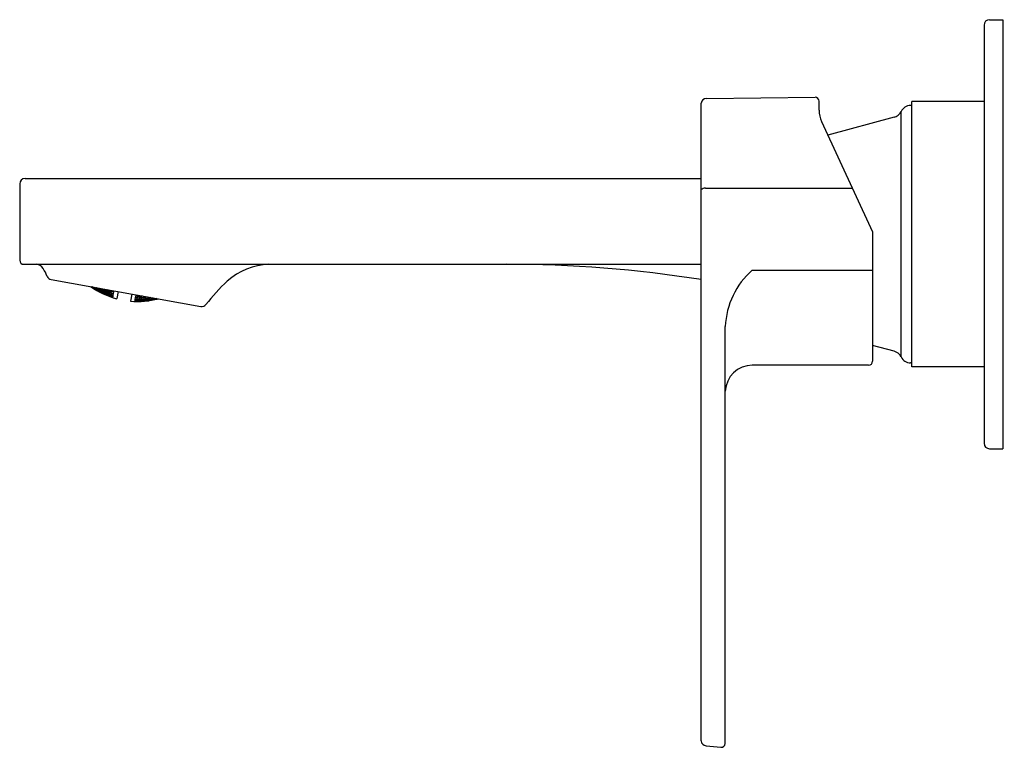
# Model space of a CAD drawing. Units: inches. Extents: x 3617.46 to 3624.69, y 161.37 to 166.71.
import ezdxf

# ---------------------------------------------------------------- set-up
doc = ezdxf.new("R2010")
doc.units = ezdxf.units.IN
doc.header["$LTSCALE"] = 0.64311
doc.header["$MEASUREMENT"] = 0
doc.layers.get('0').update_dxf_attribs({"color": 255, "linetype": 'CONTINUOUS'})
doc.layers.get('Defpoints').update_dxf_attribs({"linetype": 'CONTINUOUS'})
doc.styles.get("Standard").update_dxf_attribs({"font": 'txt', "width": 0.8})

msp = doc.modelspace()

# ---------------------------------------------------------------- linework, layer by layer
for p, q in [((3624.5853, 166.7146), (3624.6831, 166.7146)), ((3624.6831, 166.7146), (3624.6831, 163.565)), ((3624.5453, 166.6746), (3624.5453, 163.605)), ((3622.5055, 166.1369), (3623.3033, 166.1454)), ((3622.4666, 161.4195), (3622.4666, 166.103)), ((3624.0138, 166.0847), (3624.0058, 166.0847)), ((3624.0138, 164.1654), (3624.0138, 166.1142)), ((3624.5453, 166.1142), (3624.0138, 166.1142)), ((3623.8844, 165.9984), (3623.3969, 165.8678)), ((3623.9349, 166.0402), (3623.9349, 164.2394)), ((3623.3511, 165.9663), (3623.7264, 165.1573)), ((3617.4985, 165.5487), (3622.4666, 165.5487)), ((3617.4587, 165.5087), (3617.4587, 164.9487)), ((3622.4972, 165.4775), (3623.5779, 165.4775)), ((3623.7264, 165.1573), (3623.7264, 164.207)), ((3617.4887, 164.9187), (3622.4666, 164.9187)), ((3622.8423, 164.8749), (3623.7264, 164.8762)), ((3617.6897, 164.8071), (3618.7901, 164.6091)), ((3618.0004, 164.7444), (3617.9863, 164.7537)), ((3618.0006, 164.7454), (3617.9902, 164.753)), ((3617.9951, 164.7498), (3617.9954, 164.7518)), ((3617.9954, 164.7518), (3618.0111, 164.7428)), ((3618.0013, 164.749), (3617.9963, 164.7519)), ((3618.0013, 164.749), (3618.0016, 164.751)), ((3618.0116, 164.7453), (3618.0051, 164.7503)), ((3618.0104, 164.7389), (3617.9951, 164.7498)), ((3618.0006, 164.7454), (3618.0004, 164.7444)), ((3618.0111, 164.7428), (3618.0104, 164.7389)), ((3618.0262, 164.73), (3618.0104, 164.7389)), ((3618.0111, 164.7428), (3618.0265, 164.732)), ((3618.0116, 164.7453), (3618.0122, 164.7491)), ((3618.0275, 164.7374), (3618.0116, 164.7453)), ((3618.0203, 164.7329), (3618.0201, 164.7319)), ((3618.0201, 164.7319), (3618.0358, 164.7225)), ((3618.0281, 164.7414), (3618.0202, 164.7476)), ((3618.0203, 164.7329), (3618.0361, 164.7244)), ((3618.0209, 164.7365), (3618.0215, 164.7394)), ((3618.0364, 164.726), (3618.0209, 164.7365)), ((3618.0215, 164.7394), (3618.0375, 164.7319)), ((3618.038, 164.7352), (3618.0221, 164.7473)), ((3618.0265, 164.732), (3618.0262, 164.73)), ((3618.0281, 164.7414), (3618.0275, 164.7374)), ((3618.0358, 164.7225), (3618.0361, 164.7244)), ((3618.0516, 164.7141), (3618.0358, 164.7225)), ((3618.0361, 164.7244), (3618.0517, 164.7151)), ((3618.0375, 164.7319), (3618.0364, 164.726)), ((3618.0524, 164.7186), (3618.0364, 164.726)), ((3618.0375, 164.7319), (3618.0529, 164.7215)), ((3618.0396, 164.7441), (3618.038, 164.7352)), ((3618.0542, 164.7286), (3618.038, 164.7352)), ((3618.0415, 164.7438), (3618.055, 164.7336)), ((3618.046, 164.7188), (3618.0464, 164.7207)), ((3618.0618, 164.7098), (3618.046, 164.7188)), ((3618.0464, 164.7207), (3618.0624, 164.7136)), ((3618.0474, 164.726), (3618.0481, 164.73)), ((3618.0629, 164.716), (3618.0474, 164.726)), ((3618.0481, 164.73), (3618.0643, 164.7238)), ((3618.0494, 164.7386), (3618.0499, 164.7418)), ((3618.065, 164.7279), (3618.0494, 164.7386)), ((3618.0517, 164.7151), (3618.0516, 164.7141)), ((3618.0529, 164.7215), (3618.0524, 164.7186)), ((3618.055, 164.7336), (3618.0542, 164.7286)), ((3618.0618, 164.7098), (3618.0624, 164.7136)), ((3618.0778, 164.7028), (3618.0618, 164.7098)), ((3618.0624, 164.7136), (3618.0782, 164.7047)), ((3618.0643, 164.7238), (3618.0629, 164.716)), ((3618.0791, 164.7099), (3618.0629, 164.716)), ((3618.0643, 164.7238), (3618.0798, 164.7138)), ((3618.0669, 164.7392), (3618.065, 164.7279)), ((3618.0814, 164.7227), (3618.065, 164.7279)), ((3618.0681, 164.739), (3618.0825, 164.7286)), ((3618.0719, 164.705), (3618.0717, 164.704)), ((3618.0717, 164.704), (3618.0876, 164.6964)), ((3618.088, 164.6983), (3618.0719, 164.705)), ((3618.073, 164.7113), (3618.0725, 164.7084)), ((3618.0725, 164.7084), (3618.0883, 164.6999)), ((3618.0891, 164.7056), (3618.073, 164.7113)), ((3618.0743, 164.7184), (3618.0751, 164.7233)), ((3618.0899, 164.7088), (3618.0743, 164.7184)), ((3618.0751, 164.7233), (3618.0916, 164.7185)), ((3618.0771, 164.7341), (3618.0777, 164.7373)), ((3618.0925, 164.7233), (3618.0771, 164.7341)), ((3618.0782, 164.7047), (3618.0778, 164.7028)), ((3618.0798, 164.7138), (3618.0791, 164.7099)), ((3618.0825, 164.7286), (3618.0814, 164.7227)), ((3618.088, 164.6983), (3618.0876, 164.6964)), ((3618.0876, 164.6964), (3618.1038, 164.6898)), ((3618.1039, 164.6908), (3618.088, 164.6983)), ((3618.0891, 164.7056), (3618.0883, 164.6999)), ((3618.0883, 164.6999), (3618.1046, 164.6942)), ((3618.1051, 164.6971), (3618.0891, 164.7056)), ((3618.0916, 164.7185), (3618.0899, 164.7088)), ((3618.1063, 164.704), (3618.0899, 164.7088)), ((3618.0916, 164.7185), (3618.1072, 164.7088)), ((3618.0943, 164.7343), (3618.0925, 164.7233)), ((3618.1091, 164.7195), (3618.0925, 164.7233)), ((3618.0985, 164.6957), (3618.0981, 164.6938)), ((3618.0981, 164.6938), (3618.1142, 164.6866)), ((3618.1148, 164.6903), (3618.0985, 164.6957)), ((3618.1001, 164.7047), (3618.0994, 164.7009)), ((3618.0994, 164.7009), (3618.1152, 164.6927)), ((3618.1166, 164.7003), (3618.1001, 164.7047)), ((3618.1009, 164.7331), (3618.1103, 164.7266)), ((3618.1017, 164.7135), (3618.1027, 164.7194)), ((3618.1173, 164.7042), (3618.1017, 164.7135)), ((3618.1027, 164.7194), (3618.1194, 164.7159)), ((3618.1038, 164.6898), (3618.1039, 164.6908)), ((3618.1205, 164.7216), (3618.1045, 164.7324)), ((3618.1046, 164.6942), (3618.1051, 164.6971)), ((3618.1072, 164.7088), (3618.1063, 164.704)), ((3618.1103, 164.7266), (3618.1091, 164.7195)), ((3618.1148, 164.6903), (3618.1142, 164.6866)), ((3618.1142, 164.6866), (3618.1305, 164.6813)), ((3618.1309, 164.6832), (3618.1148, 164.6903)), ((3618.1166, 164.7003), (3618.1152, 164.6927)), ((3618.1152, 164.6927), (3618.1318, 164.6883)), ((3618.1325, 164.6921), (3618.1166, 164.7003)), ((3618.1194, 164.7159), (3618.1173, 164.7042)), ((3618.134, 164.7008), (3618.1173, 164.7042)), ((3618.1194, 164.7159), (3618.1351, 164.7066)), ((3618.122, 164.7293), (3618.1205, 164.7216)), ((3618.1373, 164.7191), (3618.1205, 164.7216)), ((3618.1243, 164.6819), (3618.1244, 164.6829)), ((3618.1405, 164.6761), (3618.1243, 164.6819)), ((3618.1244, 164.6829), (3618.1409, 164.6779)), ((3618.1251, 164.6863), (3618.1256, 164.6891)), ((3618.1412, 164.6794), (3618.1251, 164.6863)), ((3618.1256, 164.6891), (3618.1422, 164.685)), ((3618.1277, 164.7008), (3618.1268, 164.696)), ((3618.1268, 164.696), (3618.1427, 164.6881)), ((3618.1444, 164.6977), (3618.1277, 164.7008)), ((3618.1308, 164.7183), (3618.1296, 164.7114)), ((3618.1296, 164.7114), (3618.1453, 164.7024)), ((3618.1305, 164.6813), (3618.1309, 164.6832)), ((3618.1478, 164.7161), (3618.1308, 164.7183)), ((3618.1318, 164.6883), (3618.1325, 164.6921)), ((3618.1351, 164.7066), (3618.134, 164.7008)), ((3618.1386, 164.7263), (3618.1373, 164.7191)), ((3618.1409, 164.6779), (3618.1405, 164.6761)), ((3618.1409, 164.6779), (3618.1417, 164.6776)), ((3618.1422, 164.685), (3618.1412, 164.6794)), ((3618.142, 164.6792), (3618.1412, 164.6794)), ((3618.143, 164.6847), (3618.142, 164.6792)), ((3618.1422, 164.685), (3618.143, 164.6847)), ((3618.1444, 164.6977), (3618.1427, 164.6881)), ((3618.1427, 164.6881), (3618.1435, 164.688)), ((3618.1435, 164.688), (3618.1452, 164.6972)), ((3618.1444, 164.6977), (3618.1452, 164.6972)), ((3618.1489, 164.7228), (3618.1452, 164.7251)), ((3618.1478, 164.7161), (3618.1453, 164.7024)), ((3618.1461, 164.7023), (3618.1453, 164.7024)), ((3618.1461, 164.7023), (3618.1485, 164.7157)), ((3618.1478, 164.7161), (3618.1485, 164.7157)), ((3618.1489, 164.7228), (3618.1492, 164.7244)), ((3618.1498, 164.7227), (3618.1489, 164.7228)), ((3618.1501, 164.7243), (3618.1498, 164.7227)), ((3618.1811, 164.7187), (3618.1717, 164.6666)), ((3618.2818, 164.7005), (3618.2724, 164.6485)), ((3618.3089, 164.673), (3618.3113, 164.6864)), ((3618.3122, 164.6866), (3618.3097, 164.6729)), ((3618.3122, 164.6866), (3618.3113, 164.6864)), ((3618.3122, 164.6866), (3618.3288, 164.6827)), ((3618.3128, 164.695), (3618.3125, 164.6934)), ((3618.3125, 164.6934), (3618.3133, 164.6932)), ((3618.3133, 164.6932), (3618.3136, 164.6948)), ((3618.3133, 164.6932), (3618.3177, 164.6941)), ((3618.3243, 164.6929), (3618.323, 164.6857)), ((3618.323, 164.6857), (3618.3397, 164.6822)), ((3618.3288, 164.6827), (3618.3275, 164.6758)), ((3618.3407, 164.69), (3618.3397, 164.6822)), ((3618.3397, 164.6822), (3618.3584, 164.6868)), ((3618.3508, 164.6832), (3618.3495, 164.6763)), ((3618.3621, 164.6861), (3618.3508, 164.6832)), ((3618.3683, 164.685), (3618.3665, 164.674)), ((3618.3665, 164.674), (3618.3846, 164.6788)), ((3618.3946, 164.6803), (3618.3778, 164.6758)), ((3618.3846, 164.6788), (3618.3851, 164.682)), ((3618.3957, 164.6801), (3618.3938, 164.6687)), ((3618.1413, 164.6758), (3618.1405, 164.6761)), ((3618.1417, 164.6776), (3618.1413, 164.6758)), ((3618.3044, 164.6483), (3618.3041, 164.6465)), ((3618.3044, 164.6483), (3618.3053, 164.6483)), ((3618.3057, 164.6554), (3618.3047, 164.6499)), ((3618.3047, 164.6499), (3618.3055, 164.6499)), ((3618.3053, 164.6483), (3618.3224, 164.6472)), ((3618.3066, 164.6555), (3618.3055, 164.6499)), ((3618.3055, 164.6499), (3618.323, 164.6507)), ((3618.3066, 164.6555), (3618.3057, 164.6554)), ((3618.3063, 164.6587), (3618.308, 164.668)), ((3618.3071, 164.6586), (3618.3063, 164.6587)), ((3618.3235, 164.6535), (3618.3066, 164.6555)), ((3618.3088, 164.6681), (3618.3071, 164.6586)), ((3618.3247, 164.6604), (3618.3071, 164.6586)), ((3618.3088, 164.6681), (3618.308, 164.668)), ((3618.3088, 164.6681), (3618.3256, 164.6651)), ((3618.3089, 164.673), (3618.3097, 164.6729)), ((3618.3275, 164.6758), (3618.3097, 164.6729)), ((3618.3222, 164.6463), (3618.3133, 164.6463)), ((3618.3162, 164.6479), (3618.3165, 164.6498)), ((3618.3334, 164.6472), (3618.3162, 164.6479)), ((3618.3165, 164.6498), (3618.334, 164.6509)), ((3618.3174, 164.6549), (3618.3181, 164.6587)), ((3618.3344, 164.6532), (3618.3174, 164.6549)), ((3618.3181, 164.6587), (3618.3358, 164.6608)), ((3618.3207, 164.6732), (3618.3197, 164.6674)), ((3618.3197, 164.6674), (3618.3365, 164.6648)), ((3618.3386, 164.6765), (3618.3207, 164.6732)), ((3618.3224, 164.6472), (3618.3222, 164.6463)), ((3618.323, 164.6507), (3618.3235, 164.6535)), ((3618.3235, 164.6462), (3618.3332, 164.6464)), ((3618.3256, 164.6651), (3618.3247, 164.6604)), ((3618.3332, 164.6464), (3618.343, 164.6464)), ((3618.334, 164.6509), (3618.3334, 164.6472)), ((3618.3509, 164.6483), (3618.3334, 164.6472)), ((3618.334, 164.6509), (3618.3512, 164.6502)), ((3618.3358, 164.6608), (3618.3344, 164.6532)), ((3618.3521, 164.6554), (3618.3344, 164.6532)), ((3618.3358, 164.6608), (3618.3528, 164.6592)), ((3618.3386, 164.6765), (3618.3365, 164.6648)), ((3618.3365, 164.6648), (3618.3544, 164.668)), ((3618.3555, 164.6739), (3618.3386, 164.6765)), ((3618.3444, 164.6475), (3618.3442, 164.6466)), ((3618.3442, 164.6466), (3618.3512, 164.6467)), ((3618.3444, 164.6475), (3618.362, 164.649)), ((3618.345, 164.6509), (3618.3455, 164.6538)), ((3618.3622, 164.6506), (3618.345, 164.6509)), ((3618.3455, 164.6538), (3618.3633, 164.6563)), ((3618.3476, 164.6655), (3618.3468, 164.6607)), ((3618.3468, 164.6607), (3618.3638, 164.6595)), ((3618.3656, 164.6692), (3618.3476, 164.6655)), ((3618.3495, 164.6763), (3618.3665, 164.674)), ((3618.3512, 164.6502), (3618.3509, 164.6483)), ((3618.3528, 164.6592), (3618.3521, 164.6554)), ((3618.3544, 164.668), (3618.3555, 164.6739)), ((3618.362, 164.649), (3618.3616, 164.6473)), ((3618.362, 164.649), (3618.3794, 164.6496)), ((3618.3633, 164.6563), (3618.3622, 164.6506)), ((3618.38, 164.6531), (3618.3622, 164.6506)), ((3618.3633, 164.6563), (3618.3805, 164.656)), ((3618.3656, 164.6692), (3618.3638, 164.6595)), ((3618.3638, 164.6595), (3618.3818, 164.6631)), ((3618.3827, 164.6679), (3618.3656, 164.6692)), ((3618.3734, 164.6516), (3618.373, 164.6497)), ((3618.3906, 164.6506), (3618.373, 164.6497)), ((3618.3792, 164.6487), (3618.3731, 164.6481)), ((3618.3734, 164.6516), (3618.3912, 164.6545)), ((3618.375, 164.6607), (3618.3743, 164.6568)), ((3618.3743, 164.6568), (3618.3917, 164.6569)), ((3618.3931, 164.6646), (3618.375, 164.6607)), ((3618.3778, 164.6758), (3618.3766, 164.6696)), ((3618.3766, 164.6696), (3618.3938, 164.6687)), ((3618.3794, 164.6496), (3618.3792, 164.6487)), ((3618.3805, 164.656), (3618.38, 164.6531)), ((3618.3818, 164.6631), (3618.3827, 164.6679)), ((3618.3912, 164.6545), (3618.3906, 164.6506)), ((3618.4084, 164.6536), (3618.3906, 164.6506)), ((3618.3912, 164.6545), (3618.4087, 164.6555)), ((3618.3931, 164.6646), (3618.3917, 164.6569)), ((3618.3917, 164.6569), (3618.4097, 164.6608)), ((3618.4104, 164.6648), (3618.3931, 164.6646)), ((3618.3938, 164.6687), (3618.412, 164.6738)), ((3618.4018, 164.6521), (3618.4016, 164.6511)), ((3618.4016, 164.6511), (3618.4069, 164.6517)), ((3618.4018, 164.6521), (3618.4197, 164.6554)), ((3618.4029, 164.6585), (3618.4024, 164.6556)), ((3618.4024, 164.6556), (3618.42, 164.657)), ((3618.421, 164.6629), (3618.4029, 164.6585)), ((3618.4051, 164.6706), (3618.4042, 164.6657)), ((3618.4042, 164.6657), (3618.4216, 164.6662)), ((3618.4212, 164.6755), (3618.4051, 164.6706)), ((3618.4087, 164.6555), (3618.4084, 164.6536)), ((3618.4097, 164.6608), (3618.4104, 164.6648)), ((3618.412, 164.6738), (3618.4126, 164.677)), ((3618.4197, 164.6554), (3618.4194, 164.6536)), ((3618.4197, 164.6554), (3618.4374, 164.6578)), ((3618.421, 164.6629), (3618.42, 164.657)), ((3618.42, 164.657), (3618.4381, 164.6614)), ((3618.4386, 164.6644), (3618.421, 164.6629)), ((3618.4232, 164.6751), (3618.4216, 164.6662)), ((3618.4216, 164.6662), (3618.4408, 164.6719)), ((3618.431, 164.6572), (3618.4488, 164.66)), ((3618.4313, 164.6592), (3618.431, 164.6572)), ((3618.4373, 164.6568), (3618.431, 164.6555)), ((3618.4495, 164.664), (3618.4313, 164.6592)), ((3618.433, 164.6685), (3618.4323, 164.6646)), ((3618.4323, 164.6646), (3618.45, 164.6665)), ((3618.433, 164.6685), (3618.4428, 164.6716)), ((3618.4374, 164.6578), (3618.4373, 164.6568)), ((3618.4381, 164.6614), (3618.4386, 164.6644)), ((3618.4488, 164.66), (3618.467, 164.6649)), ((3618.4495, 164.664), (3618.4488, 164.66)), ((3618.4674, 164.6669), (3618.4495, 164.664)), ((3618.45, 164.6665), (3618.4506, 164.6702)), ((3618.45, 164.6665), (3618.4578, 164.6689)), ((3618.4601, 164.6617), (3618.4687, 164.6636)), ((3618.4602, 164.6627), (3618.4601, 164.6617)), ((3618.4602, 164.6627), (3618.4728, 164.6662)), ((3618.4613, 164.6683), (3618.4609, 164.6663)), ((3618.4609, 164.6663), (3618.4666, 164.6673)), ((3618.467, 164.6649), (3618.4674, 164.6669)), ((3622.6437, 161.3999), (3622.6437, 164.4631)), ((3623.8844, 164.2812), (3623.7264, 164.3235)), ((3623.6969, 164.1774), (3622.8422, 164.1775)), ((3624.0138, 164.1949), (3624.0058, 164.1949)), ((3624.5453, 164.1654), (3624.0138, 164.1654)), ((3624.5853, 163.565), (3624.6831, 163.565)), ((3622.5021, 161.3836), (3622.6113, 161.3729))]:
    msp.add_line(p, q)
for centre, radius, start, end in [((3624.5853, 166.6746), 0.04, 90.00154, 179.99884), ((3622.5063, 166.0966), 0.0403, 91.13346, 170.85921), ((3623.3032, 166.1159), 0.0295, 0.00255, 89.76585), ((3622.9185, 166.0827), 0.4155, 355.41677, 4.57328), ((3624.0058, 166.0059), 0.0787, 90, 154.20868), ((3623.5293, 166.0495), 0.1966, 179.97861, 205.01174), ((3623.864, 166.0745), 0.0787, 285, 334.20868), ((3617.4986, 165.5087), 0.04, 90.13826, 180.06076), ((3622.4975, 165.4261), 0.0514, 90.31678, 127.02229), ((3617.4887, 164.9487), 0.03, 179.99888, 269.97919), ((3617.5756, 164.8542), 0.0647, 31.45154, 85.17269), ((3619.3074, 164.4336), 0.4854, 92.01998, 131.79467), ((3621.0506, 155.9645), 8.9543, 80.90133, 90.10826), ((3617.3711, 164.7173), 0.3108, 21.31915, 33.31203), ((3617.6968, 164.8458), 0.0394, 203.17963, 259.57537), ((3623.2221, 164.438), 0.579, 131.00293, 177.50951), ((3618.3235, 165.2486), 0.6015, 235.17932, 255.38517), ((3619.9422, 163.7699), 1.4036, 133.05883, 142.57892), ((3618.3253, 165.2456), 0.5994, 264.94078, 284.60649), ((3618.797, 164.6478), 0.0394, 259.7943, 320.64497), ((3623.864, 164.2051), 0.0787, 25.79132, 75), ((3622.8422, 163.9788), 0.1986, 89.99909, 177.43956), ((3623.6969, 164.207), 0.0295, 270.00001, 359.99963), ((3624.0058, 164.2736), 0.0787, 205.79132, 270), ((3624.5853, 163.605), 0.04, 180.00116, 269.99846), ((3622.5056, 161.4227), 0.0392, 184.57769, 264.873), ((3622.6124, 161.4045), 0.0316, 268.00949, 351.4952)]:
    msp.add_arc(centre, radius, start, end)

# ---------------------------------------------------------------- texts
at = {"layer": 'Defpoints'}
for tag, p, s in [('TRADENAME', (3624.6839, 165.1386), 'PARALLEL'), ('MODELNUMBER', (3624.6839, 165.1402), 'K-23486ME-4ND'), ('PRODUCT', (3624.6839, 165.1369), 'BATHROOM SINK FAUCET')]:
    msp.add_attdef(tag, p, s, height=0.001, dxfattribs=at)

doc.saveas('drawing.dxf')
